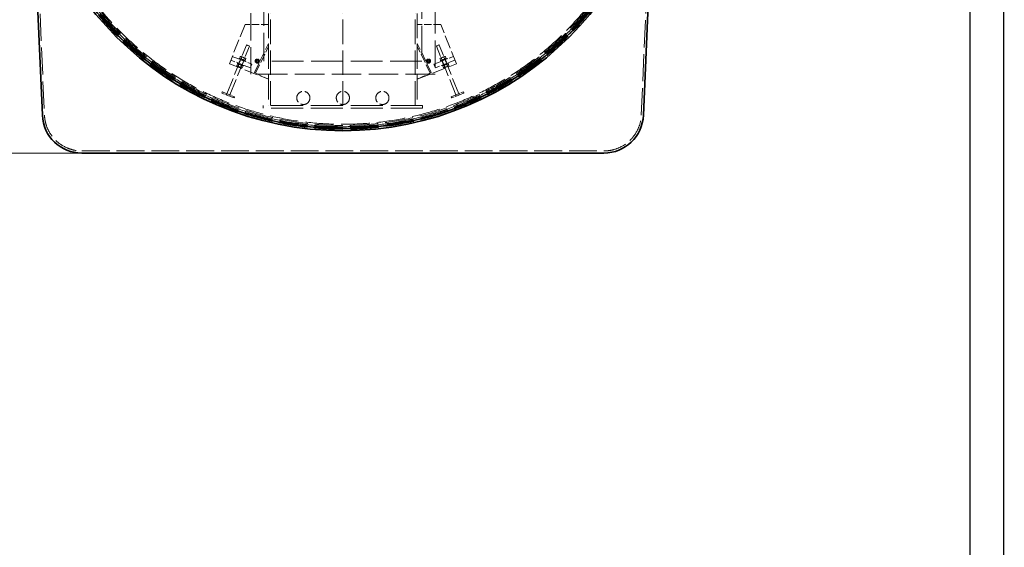
# Model space of a CAD drawing. Units: millimetres. Extents: x 48083 to 68987, y 864 to 14287.
# Drawn here: x 65250 to 68987, y 8951 to 10955 of the extents above; entities that cross this region are included whole.
import ezdxf

# ---------------------------------------------------------------- set-up
doc = ezdxf.new("R2010")
doc.units = ezdxf.units.MM
doc.header["$LTSCALE"] = 50
doc.linetypes.add('DASHED', pattern=[0.2068, 0.1655, -0.0413])
doc.layers.add('Dimension (ISO)', color=5, linetype='Continuous', lineweight=9, true_color=0x0000ff)
doc.layers.add('Hidden (ISO)', color=1, linetype='DASHED', lineweight=18, true_color=0xff0000)
doc.layers.add('Visible (ISO)', color=7, linetype='Continuous', lineweight=35)
doc.styles.add('Note Text (ISO)', font='tahoma.ttf')
doc.dimstyles.new('Default (ISO)', dxfattribs={"dimscale": 50, "dimtxt": 3.5, "dimasz": 2.5, "dimexe": 3.175, "dimexo": 0, "dimgap": 0.762, "dimtad": 1, "dimdec": 1, "dimrnd": 1e-08, "dimtxsty": 'Note Text (ISO)', "dimcen": 0.09, "dimdle": 10, "dimclrd": 256, "dimclre": 256, "dimclrt": 256, "dimadec": 1, "dimazin": 2, "dimtfac": 1.001486, "dimtmove": 0, "dimatfit": 3, "dimfxl": 1, "dimtolj": 1, "dimtzin": 0, "dimlwd": -1, "dimlwe": -1, "dimarcsym": 0})

# ---------------------------------------------------------------- blocks, each defined once
blk = doc.blocks.new('*D57')
at = {"layer": 'Defpoints', "color": 0, "transparency": 16777216}
for p in [(66044.2, 13046.7), (65053.6, 10448.3), (65485.6, 10448.3)]:
    blk.add_point(p, dxfattribs=at)
at = {"layer": 'Dimension (ISO)', "transparency": 16777216}
for p, q in [((66044.2, 13046.7), (64894.9, 13046.7)), ((65053.6, 12921.7), (65053.6, 10573.3)), ((65485.6, 10448.3), (64894.9, 10448.3))]:
    blk.add_line(p, q, dxfattribs=at)
for points in [[(65032.8, 12921.7), (65074.5, 12921.7), (65053.6, 13046.7)], [(65032.8, 10573.3), (65074.5, 10573.3), (65053.6, 10448.3)]]:
    blk.add_solid(points, dxfattribs=at)
at = {"layer": 'Dimension (ISO)', "transparency": 16777216, "insert": (64832.5, 11495.4), "char_height": 175, "attachment_point": 1, "rotation": 90, "style": 'Note Text (ISO)'}
blk.add_mtext('\\A1;2598', dxfattribs=at)

msp = doc.modelspace()

# ---------------------------------------------------------------- linework, layer by layer
msp.add_lwpolyline([(68987.41, 3038.53), (68984.83, 14286.84), (48082.72, 14286.84), (48082.72, 863.61), (68987.41, 863.61)], close=True)
msp.add_lwpolyline([(68858.22, 1085.59), (68858.22, 14154.22), (48265.34, 14154.22), (48265.34, 1085.59)])
at = {"layer": 'Hidden (ISO)', "ltscale": 12.434374}
for p, q in [((66126.61, 10747.46), (66126.61, 11647.46)), ((66826.61, 11647.46), (66826.61, 10747.46))]:
    msp.add_line(p, q, dxfattribs=at)
at = {"layer": 'Hidden (ISO)', "ltscale": 12.894906}
for p, q in [((66176.61, 10797.46), (66176.61, 11597.46)), ((66776.61, 11597.46), (66776.61, 10797.46))]:
    msp.add_line(p, q, dxfattribs=at)
at = {"layer": 'Hidden (ISO)', "ltscale": 12.455454}
for p, q in [((65304.44, 11492.22), (65343.75, 10592.1)), ((67609.47, 10592.1), (67648.77, 11492.22))]:
    msp.add_line(p, q, dxfattribs=at)
at = {"layer": 'Hidden (ISO)', "ltscale": 11.283043}
for p, q in [((66194.11, 10978.26), (66194.11, 10628.26)), ((66202.11, 10628.26), (66202.11, 10978.26)), ((66476.61, 10628.26), (66476.61, 10978.26)), ((66476.61, 10628.26), (66476.61, 10978.26)), ((66751.11, 10628.26), (66751.11, 10978.26)), ((66759.11, 10978.26), (66759.11, 10628.26))]:
    msp.add_line(p, q, dxfattribs=at)
at = {"layer": 'Hidden (ISO)', "ltscale": 6.092701}
for p, q in [((66105.1, 10936.21), (66045.67, 10787.64)), ((66907.55, 10787.64), (66848.12, 10936.21))]:
    msp.add_line(p, q, dxfattribs=at)
at = {"layer": 'Hidden (ISO)', "ltscale": 3.389033}
for p, q in [((66194.11, 10936.21), (66105.1, 10936.21)), ((66848.12, 10936.21), (66759.11, 10936.21))]:
    msp.add_line(p, q, dxfattribs=at)
at = {"layer": 'Hidden (ISO)', "ltscale": 7.576927}
for p, q in [((66036.66, 10673.57), (66110.57, 10858.34)), ((66047.81, 10669.11), (66121.71, 10853.88)), ((66905.41, 10669.11), (66831.51, 10853.88)), ((66916.56, 10673.57), (66842.65, 10858.34))]:
    msp.add_line(p, q, dxfattribs=at)
at = {"layer": 'Hidden (ISO)', "ltscale": 0.053747}
for p, q in [((66111.87, 10858.89), (66110.57, 10858.34)), ((66121.15, 10855.18), (66121.71, 10853.88)), ((66832.07, 10855.18), (66831.51, 10853.88)), ((66841.35, 10858.89), (66842.65, 10858.34))]:
    msp.add_line(p, q, dxfattribs=at)
at = {"layer": 'Hidden (ISO)', "ltscale": 0.717606}
for p, q in [((66121.71, 10853.88), (66110.57, 10858.34)), ((66842.65, 10858.34), (66831.51, 10853.88))]:
    msp.add_line(p, q, dxfattribs=at)
at = {"layer": 'Hidden (ISO)', "ltscale": 0.597989}
for p, q in [((66111.87, 10858.89), (66121.15, 10855.18)), ((66832.07, 10855.18), (66841.35, 10858.89))]:
    msp.add_line(p, q, dxfattribs=at)
at = {"layer": 'Hidden (ISO)', "ltscale": 4.683188}
for p, q in [((66140.91, 10753.78), (66194.11, 10864.68)), ((66812.31, 10753.78), (66759.11, 10864.68))]:
    msp.add_line(p, q, dxfattribs=at)
at = {"layer": 'Hidden (ISO)', "ltscale": 4.294237}
for p, q in [((66145.33, 10751.66), (66194.11, 10853.35)), ((66807.89, 10751.66), (66759.11, 10853.35))]:
    msp.add_line(p, q, dxfattribs=at)
at = {"layer": 'Hidden (ISO)', "ltscale": 3.045941}
for p, q in [((66056.81, 10815.49), (66131.09, 10785.78)), ((66822.13, 10785.78), (66896.41, 10815.49)), ((66125.52, 10771.85), (66051.24, 10801.56)), ((66901.98, 10801.56), (66827.7, 10771.85))]:
    msp.add_line(p, q, dxfattribs=at)
at = {"layer": 'Hidden (ISO)', "ltscale": 0.571033}
for p, q in [((66087.45, 10803.24), (66081.88, 10789.31)), ((66865.77, 10803.24), (66871.34, 10789.31)), ((66100.45, 10798.04), (66094.88, 10784.11)), ((66131.09, 10785.78), (66125.52, 10771.85)), ((66822.13, 10785.78), (66827.7, 10771.85)), ((66852.77, 10798.04), (66858.34, 10784.11))]:
    msp.add_line(p, q, dxfattribs=at)
at = {"layer": 'Hidden (ISO)', "ltscale": 0.095089}
for p, q in [((66082.81, 10805.09), (66083.74, 10807.41)), ((66087.92, 10803.05), (66088.85, 10805.37)), ((66865.3, 10803.05), (66864.37, 10805.37)), ((66870.41, 10805.09), (66869.48, 10807.41)), ((66076.31, 10788.84), (66077.24, 10791.17)), ((66081.42, 10786.8), (66082.35, 10789.12)), ((66093.49, 10781.97), (66094.42, 10784.29)), ((66098.59, 10779.93), (66099.52, 10782.25)), ((66099.99, 10798.22), (66100.92, 10800.54)), ((66105.09, 10796.18), (66106.02, 10798.5)), ((66848.13, 10796.18), (66847.2, 10798.5)), ((66853.23, 10798.22), (66852.3, 10800.54)), ((66854.63, 10779.93), (66853.7, 10782.25)), ((66859.73, 10781.97), (66858.8, 10784.29)), ((66871.8, 10786.8), (66870.87, 10789.12)), ((66876.91, 10788.84), (66875.98, 10791.17))]:
    msp.add_line(p, q, dxfattribs=at)
at = {"layer": 'Hidden (ISO)', "ltscale": 1.435313}
for p, q in [((66083.74, 10807.41), (66106.02, 10798.5)), ((66847.2, 10798.5), (66869.48, 10807.41)), ((66076.31, 10788.84), (66098.59, 10779.93)), ((66854.63, 10779.93), (66876.91, 10788.84))]:
    msp.add_line(p, q, dxfattribs=at)
at = {"layer": 'Hidden (ISO)', "ltscale": 0.276471}
for p, q in [((66085.2, 10808.3), (66087.9, 10815.05)), ((66090.3, 10806.26), (66092.99, 10813.01)), ((66100.48, 10802.19), (66103.18, 10808.93)), ((66105.57, 10800.15), (66108.27, 10806.9)), ((66847.65, 10800.15), (66844.95, 10806.9)), ((66852.74, 10802.19), (66850.04, 10808.93)), ((66862.92, 10806.26), (66860.23, 10813.01)), ((66868.02, 10808.3), (66865.32, 10815.05)), ((66074.06, 10780.45), (66076.76, 10787.19)), ((66079.15, 10778.41), (66081.85, 10785.15)), ((66089.34, 10774.34), (66092.04, 10781.08)), ((66094.43, 10772.3), (66097.13, 10779.04)), ((66858.79, 10772.3), (66856.09, 10779.04)), ((66863.88, 10774.34), (66861.18, 10781.08)), ((66874.07, 10778.41), (66871.37, 10785.15)), ((66879.16, 10780.45), (66876.46, 10787.19))]:
    msp.add_line(p, q, dxfattribs=at)
at = {"layer": 'Hidden (ISO)', "ltscale": 0.104084}
for p, q in [((66086.9, 10806.15), (66085.2, 10808.3)), ((66090.61, 10815.44), (66087.9, 10815.05)), ((66106.58, 10809.05), (66108.27, 10806.9)), ((66846.64, 10809.05), (66844.95, 10806.9)), ((66862.61, 10815.44), (66865.32, 10815.05)), ((66866.32, 10806.15), (66868.02, 10808.3)), ((66075.75, 10778.3), (66074.06, 10780.45)), ((66079.47, 10787.58), (66076.76, 10787.19)), ((66091.72, 10771.91), (66094.43, 10772.3)), ((66095.44, 10781.19), (66097.13, 10779.04)), ((66102.87, 10799.76), (66105.57, 10800.15)), ((66850.35, 10799.76), (66847.65, 10800.15)), ((66857.78, 10781.19), (66856.09, 10779.04)), ((66861.5, 10771.91), (66858.79, 10772.3)), ((66873.75, 10787.58), (66876.46, 10787.19)), ((66877.47, 10778.3), (66879.16, 10780.45))]:
    msp.add_line(p, q, dxfattribs=at)
at = {"layer": 'Hidden (ISO)', "ltscale": 0.041545}
for p, q in [((66090.39, 10805.34), (66089.31, 10805.19)), ((66093.7, 10813.61), (66093.02, 10814.47)), ((66103.08, 10809.86), (66104.17, 10810.01)), ((66850.14, 10809.86), (66849.05, 10810.01)), ((66859.52, 10813.61), (66860.2, 10814.47)), ((66862.83, 10805.34), (66863.91, 10805.19)), ((66079.25, 10777.49), (66078.17, 10777.33)), ((66082.56, 10785.76), (66081.88, 10786.62)), ((66088.63, 10773.73), (66089.31, 10772.87)), ((66091.94, 10782), (66093.02, 10782.16)), ((66099.78, 10801.59), (66100.45, 10800.73)), ((66853.44, 10801.59), (66852.77, 10800.73)), ((66861.28, 10782), (66860.2, 10782.16)), ((66864.59, 10773.73), (66863.91, 10772.87)), ((66870.66, 10785.76), (66871.34, 10786.62)), ((66873.97, 10777.49), (66875.05, 10777.33))]:
    msp.add_line(p, q, dxfattribs=at)
at = {"layer": 'Hidden (ISO)', "ltscale": 0.33901}
for p, q in [((66090.39, 10805.34), (66093.7, 10813.61)), ((66099.78, 10801.59), (66103.08, 10809.86)), ((66853.44, 10801.59), (66850.14, 10809.86)), ((66862.83, 10805.34), (66859.52, 10813.61)), ((66079.25, 10777.49), (66082.56, 10785.76)), ((66088.63, 10773.73), (66091.94, 10782)), ((66864.59, 10773.73), (66861.28, 10782)), ((66873.97, 10777.49), (66870.66, 10785.76))]:
    msp.add_line(p, q, dxfattribs=at)
at = {"layer": 'Hidden (ISO)', "ltscale": 0.604328}
for p, q in [((66099.78, 10801.59), (66090.39, 10805.34)), ((66093.7, 10813.61), (66103.08, 10809.86)), ((66850.14, 10809.86), (66859.52, 10813.61)), ((66862.83, 10805.34), (66853.44, 10801.59)), ((66088.63, 10773.73), (66079.25, 10777.49)), ((66082.56, 10785.76), (66091.94, 10782)), ((66861.28, 10782), (66870.66, 10785.76)), ((66873.97, 10777.49), (66864.59, 10773.73))]:
    msp.add_line(p, q, dxfattribs=at)
at = {"layer": 'Hidden (ISO)', "ltscale": 1.028613}
for p, q in [((66106.58, 10809.05), (66090.61, 10815.44)), ((66862.61, 10815.44), (66846.64, 10809.05)), ((66075.75, 10778.3), (66091.72, 10771.91)), ((66861.5, 10771.91), (66877.47, 10778.3))]:
    msp.add_line(p, q, dxfattribs=at)
at = {"layer": 'Hidden (ISO)', "ltscale": 0.285678}
for p, q in [((66147.86, 10803.96), (66144.1, 10797.46)), ((66147.86, 10803.96), (66144.1, 10797.46)), ((66155.36, 10803.96), (66147.86, 10803.96)), ((66155.36, 10803.96), (66147.86, 10803.96)), ((66159.12, 10797.46), (66155.36, 10803.96)), ((66159.12, 10797.46), (66155.36, 10803.96)), ((66797.86, 10803.96), (66794.1, 10797.46)), ((66797.86, 10803.96), (66794.1, 10797.46)), ((66805.36, 10803.96), (66797.86, 10803.96)), ((66805.36, 10803.96), (66797.86, 10803.96)), ((66809.12, 10797.46), (66805.36, 10803.96)), ((66809.12, 10797.46), (66805.36, 10803.96)), ((66144.1, 10797.46), (66147.86, 10790.96)), ((66144.1, 10797.46), (66147.86, 10790.96)), ((66147.86, 10790.96), (66155.36, 10790.96)), ((66147.86, 10790.96), (66155.36, 10790.96)), ((66155.36, 10790.96), (66159.12, 10797.46)), ((66155.36, 10790.96), (66159.12, 10797.46)), ((66794.1, 10797.46), (66797.86, 10790.96)), ((66794.1, 10797.46), (66797.86, 10790.96)), ((66797.86, 10790.96), (66805.36, 10790.96)), ((66797.86, 10790.96), (66805.36, 10790.96)), ((66805.36, 10790.96), (66809.12, 10797.46)), ((66805.36, 10790.96), (66809.12, 10797.46))]:
    msp.add_line(p, q, dxfattribs=at)
at = {"layer": 'Hidden (ISO)', "ltscale": 6.08713}
for p, q in [((66045.67, 10787.64), (66194.11, 10728.26)), ((66759.11, 10728.26), (66907.55, 10787.64))]:
    msp.add_line(p, q, dxfattribs=at)
at = {"layer": 'Hidden (ISO)', "ltscale": 14.50677}
msp.add_line((66776.61, 10797.46), (66176.61, 10797.46), dxfattribs=at)
at = {"layer": 'Hidden (ISO)', "ltscale": 13.539652}
msp.add_line((66826.61, 10747.46), (66126.61, 10747.46), dxfattribs=at)
at = {"layer": 'Hidden (ISO)', "ltscale": 3.975544}
for p, q in [((66140.91, 10753.78), (66194.11, 10728.26)), ((66759.11, 10728.26), (66812.31, 10753.78))]:
    msp.add_line(p, q, dxfattribs=at)
at = {"layer": 'Hidden (ISO)', "ltscale": 0.190278}
for p, q in [((66017.17, 10675.98), (66019.02, 10680.63)), ((66036.2, 10673.75), (66034.34, 10669.11)), ((66048.27, 10668.93), (66046.41, 10664.28)), ((66063.59, 10657.41), (66065.45, 10662.06)), ((66889.63, 10657.41), (66887.77, 10662.06)), ((66904.95, 10668.93), (66906.81, 10664.28)), ((66917.02, 10673.75), (66918.88, 10669.11)), ((66936.05, 10675.98), (66934.2, 10680.63))]:
    msp.add_line(p, q, dxfattribs=at)
at = {"layer": 'Hidden (ISO)', "ltscale": 1.903676}
for p, q in [((66063.59, 10657.41), (66017.17, 10675.98)), ((66019.02, 10680.63), (66065.45, 10662.06)), ((66887.77, 10662.06), (66934.2, 10680.63)), ((66936.05, 10675.98), (66889.63, 10657.41))]:
    msp.add_line(p, q, dxfattribs=at)
at = {"layer": 'Hidden (ISO)', "ltscale": 14.62766}
for p, q in [((66779.11, 10628.26), (66174.11, 10628.26)), ((66779.11, 10618.26), (66174.11, 10618.26))]:
    msp.add_line(p, q, dxfattribs=at)
at = {"layer": 'Hidden (ISO)', "ltscale": 0.380655}
for p, q in [((66174.11, 10618.26), (66174.11, 10628.26)), ((66779.11, 10618.26), (66779.11, 10628.26))]:
    msp.add_line(p, q, dxfattribs=at)
at = {"layer": 'Hidden (ISO)', "ltscale": 12.778852}
msp.add_line((65485.61, 10456.3), (67467.61, 10456.3), dxfattribs=at)
at = {"layer": 'Hidden (ISO)', "ltscale": 13.121076}
msp.add_circle((66476.61, 11747.46), 1209.2, dxfattribs=at)
at = {"layer": 'Hidden (ISO)', "ltscale": 13.048374}
msp.add_circle((66476.61, 11747.46), 1202.5, dxfattribs=at)
at = {"layer": 'Hidden (ISO)', "ltscale": 13.012566}
msp.add_circle((66476.61, 11747.46), 1199.2, dxfattribs=at)
at = {"layer": 'Hidden (ISO)', "ltscale": 12.961565}
msp.add_circle((66476.61, 11747.46), 1194.5, dxfattribs=at)
at = {"layer": 'Hidden (ISO)', "ltscale": 13.147512}
msp.add_circle((66476.61, 11747.46), 1190, dxfattribs=at)
at = {"layer": 'Hidden (ISO)', "ltscale": 1.913784}
for centre in [(66151.61, 10797.46), (66801.61, 10797.46)]:
    msp.add_circle(centre, 8, dxfattribs=at)
at = {"layer": 'Hidden (ISO)', "ltscale": 1.363542}
for centre in [(66151.61, 10797.46), (66801.61, 10797.46)]:
    msp.add_circle(centre, 5.7, dxfattribs=at)
at = {"layer": 'Hidden (ISO)', "ltscale": 1.351581}
for centre in [(66151.61, 10797.46), (66801.61, 10797.46)]:
    msp.add_circle(centre, 5.65, dxfattribs=at)
at = {"layer": 'Hidden (ISO)', "ltscale": 1.004689}
for centre in [(66151.61, 10797.46), (66801.61, 10797.46)]:
    msp.add_circle(centre, 4.2, dxfattribs=at)
at = {"layer": 'Hidden (ISO)', "ltscale": 0.956842}
for centre in [(66151.61, 10797.46), (66801.61, 10797.46)]:
    msp.add_circle(centre, 4, dxfattribs=at)
at = {"layer": 'Hidden (ISO)', "ltscale": 0.956862}
for centre in [(66151.61, 10797.46), (66801.61, 10797.46)]:
    msp.add_circle(centre, 4, dxfattribs=at)
at = {"layer": 'Hidden (ISO)', "ltscale": 0.875911}
for centre in [(66151.61, 10797.46), (66801.61, 10797.46)]:
    msp.add_circle(centre, 3.66, dxfattribs=at)
at = {"layer": 'Hidden (ISO)', "ltscale": 0.794999}
for centre in [(66151.61, 10797.46), (66801.61, 10797.46)]:
    msp.add_circle(centre, 3.32, dxfattribs=at)
at = {"layer": 'Hidden (ISO)', "ltscale": 0.773393}
for centre in [(66151.61, 10797.46), (66801.61, 10797.46)]:
    msp.add_circle(centre, 3.23, dxfattribs=at)
at = {"layer": 'Hidden (ISO)', "ltscale": 5.980787}
for centre in [(66326.61, 10657.46), (66476.61, 10657.46), (66626.61, 10657.46)]:
    msp.add_circle(centre, 25, dxfattribs=at)
at = {"layer": 'Hidden (ISO)', "ltscale": 13.032532}
msp.add_arc((66476.61, 11747.46), 1199.16, 189.51721, 350.48279, dxfattribs=at)
at = {"layer": 'Hidden (ISO)', "ltscale": 13.223829}
msp.add_arc((66476.61, 11747.46), 1207.16, 192.12196, 347.87804, dxfattribs=at)
at = {"layer": 'Hidden (ISO)', "ltscale": 0.259072}
for centre, start, end in [((66151.61, 10797.46), 90, 150), ((66151.61, 10797.46), 30, 90), ((66801.61, 10797.46), 90, 150), ((66801.61, 10797.46), 30, 90), ((66151.61, 10797.46), 150, 210), ((66151.61, 10797.46), 210, 270), ((66151.61, 10797.46), 270, 330), ((66151.61, 10797.46), 330, 30), ((66801.61, 10797.46), 150, 210), ((66801.61, 10797.46), 210, 270), ((66801.61, 10797.46), 270, 330), ((66801.61, 10797.46), 330, 30)]:
    msp.add_arc(centre, 6.5, start, end, dxfattribs=at)
at = {"layer": 'Hidden (ISO)', "ltscale": 10.488729}
for centre, start, end in [((65485.61, 10598.3), 182.5, 270), ((67467.61, 10598.3), 270, 357.5)]:
    msp.add_arc(centre, 142, start, end, dxfattribs=at)
at = {"layer": 'Hidden (ISO)', "ltscale": 0.423974}
for points in [[(66085.2, 10808.3), (66087.16, 10805.81), (66090.3, 10806.26)], [(66092.99, 10813.01), (66091.04, 10815.5), (66087.9, 10815.05)], [(66090.3, 10806.26), (66094.8, 10802.76), (66100.48, 10802.19)], [(66103.18, 10808.93), (66098.67, 10812.44), (66092.99, 10813.01)], [(66100.48, 10802.19), (66102.44, 10799.7), (66105.57, 10800.15)], [(66108.27, 10806.9), (66106.31, 10809.39), (66103.18, 10808.93)], [(66850.04, 10808.93), (66846.91, 10809.39), (66844.95, 10806.9)], [(66847.65, 10800.15), (66850.78, 10799.7), (66852.74, 10802.19)], [(66860.23, 10813.01), (66854.55, 10812.44), (66850.04, 10808.93)], [(66852.74, 10802.19), (66858.42, 10802.76), (66862.92, 10806.26)], [(66865.32, 10815.05), (66862.18, 10815.5), (66860.23, 10813.01)], [(66862.92, 10806.26), (66866.06, 10805.81), (66868.02, 10808.3)], [(66074.06, 10780.45), (66076.02, 10777.96), (66079.15, 10778.41)], [(66081.85, 10785.15), (66079.89, 10787.64), (66076.76, 10787.19)], [(66079.15, 10778.41), (66083.66, 10774.9), (66089.34, 10774.34)], [(66092.04, 10781.08), (66087.53, 10784.59), (66081.85, 10785.15)], [(66089.34, 10774.34), (66091.3, 10771.85), (66094.43, 10772.3)], [(66097.13, 10779.04), (66095.17, 10781.53), (66092.04, 10781.08)], [(66861.18, 10781.08), (66858.05, 10781.53), (66856.09, 10779.04)], [(66858.79, 10772.3), (66861.92, 10771.85), (66863.88, 10774.34)], [(66871.37, 10785.15), (66865.69, 10784.59), (66861.18, 10781.08)], [(66863.88, 10774.34), (66869.56, 10774.9), (66874.07, 10778.41)], [(66876.46, 10787.19), (66873.33, 10787.64), (66871.37, 10785.15)], [(66874.07, 10778.41), (66877.2, 10777.96), (66879.16, 10780.45)]]:
    msp.add_rational_spline(points, [1, 1.15470053838, 1], degree=2, dxfattribs=at)
at = {"layer": 'Hidden (ISO)', "ltscale": 0.290056}
for points in [[(66144.39, 10795.43), (66145.31, 10799.06), (66146.23, 10802.7)], [(66146.23, 10802.7), (66149.85, 10803.72), (66153.46, 10804.74)], [(66153.46, 10804.74), (66156.15, 10802.12), (66158.83, 10799.5)], [(66794.39, 10795.43), (66795.31, 10799.06), (66796.23, 10802.7)], [(66796.23, 10802.7), (66799.85, 10803.72), (66803.46, 10804.74)], [(66803.46, 10804.74), (66806.15, 10802.12), (66808.83, 10799.5)], [(66149.76, 10790.19), (66147.07, 10792.81), (66144.39, 10795.43)], [(66156.99, 10792.23), (66153.37, 10791.21), (66149.76, 10790.19)], [(66158.83, 10799.5), (66157.91, 10795.86), (66156.99, 10792.23)], [(66799.76, 10790.19), (66797.07, 10792.81), (66794.39, 10795.43)], [(66806.99, 10792.23), (66803.37, 10791.21), (66799.76, 10790.19)], [(66808.83, 10799.5), (66807.91, 10795.86), (66806.99, 10792.23)]]:
    msp.add_rational_spline(points, [1, 1.15470053838, 1], degree=2, dxfattribs=at)
at = {"layer": 'Visible (ISO)'}
for p, q in [((65298.11, 11453.96), (65335.75, 10591.76)), ((67617.47, 10591.76), (67655.11, 11453.96)), ((65485.61, 10448.3), (67467.61, 10448.3))]:
    msp.add_line(p, q, dxfattribs=at)
for radius in [1214.5, 1206.5]:
    msp.add_circle((66476.61, 11747.46), radius, dxfattribs=at)
for centre, start, end in [((65485.61, 10598.3), 182.5, 270), ((67467.61, 10598.3), 270, 357.5)]:
    msp.add_arc(centre, 150, start, end, dxfattribs=at)

# ---------------------------------------------------------------- dimensions: what is measured, and where the dimension line sits
at = {"layer": 'Dimension (ISO)'}
dim = msp.add_linear_dim(base=(65053.64, 10448.3), p1=(66044.21, 13046.66), p2=(65485.61, 10448.3), angle=270, dimstyle='Default (ISO)', override={"dimgap": 0.762, "dimdec": 0, "dimtol": 0, "dimlim": 0, "dimtp": 0, "dimtm": 0, "dimtdec": 2, "dimtofl": 0, "dimatfit": 1}, dxfattribs=at)
dim.commit()
dim.dimension.update_dxf_attribs({"geometry": '*D57', "text_midpoint": (65053.64, 11747.48), "dimtype": 160})

doc.saveas('drawing.dxf')
